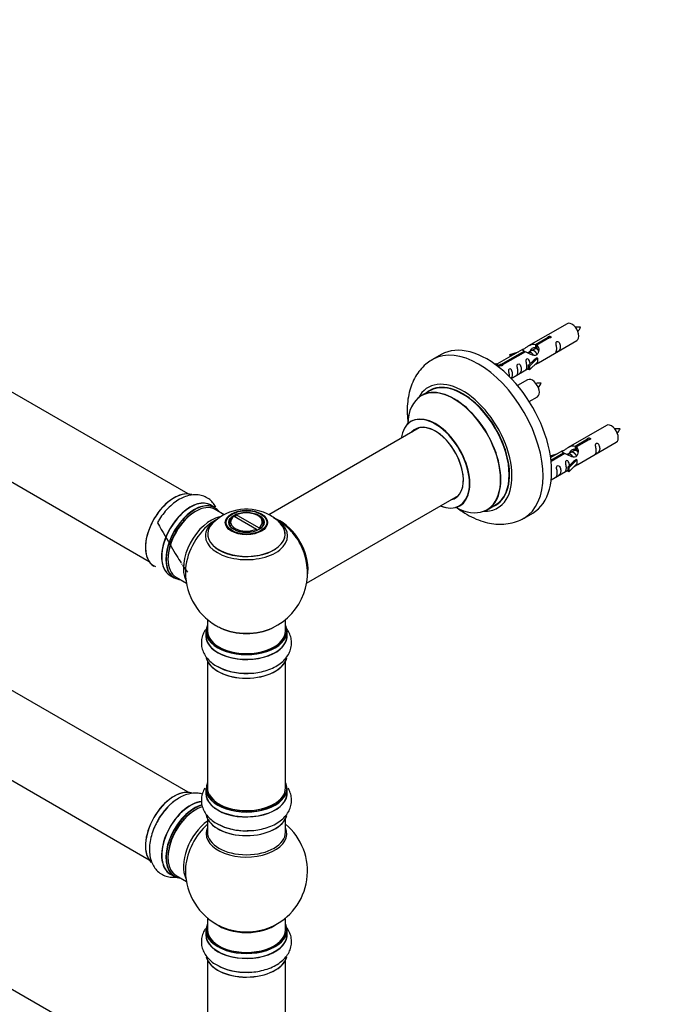
# Model space of a CAD drawing. Units: millimetres. Extents: x 0 to 1491, y 0 to 2636.
# Drawn here: x 514 to 775, y 640 to 1043 of the extents above; entities that cross this region are included whole.
import ezdxf
from ezdxf import colors
from ezdxf.entities.mleader import LeaderData, LeaderLine
from ezdxf.math import Vec2, Vec3

# ---------------------------------------------------------------- set-up
doc = ezdxf.new("R2010")
doc.units = ezdxf.units.MM
doc.layers.add('DV7_Défaut', color=7, linetype='Continuous')
doc.layers.add('Défaut', color=7, linetype='Continuous')

# ---------------------------------------------------------------- blocks, each defined once
blk = doc.blocks.new('_DOT')
at = {"color": 0}
blk.add_line((0, 0), (-1, 0), dxfattribs=at)
at = {"color": 0, "const_width": 0.333}
blk.add_lwpolyline([(-0.1665, 0, 1), (0.1665, 0, 1)], format="xyb", close=True, dxfattribs=at)
blk = doc.blocks.new('SE6')
at = {"layer": 'DV7_Défaut', "color": 7, "linetype": 'Continuous'}
for p, q in [((582.92, 848.84), (255.79, 1037.71)), ((239.79, 1010), (566.92, 821.12)), ((738.25, 918.58), (722.52, 909.5)), ((582.92, 726.57), (255.79, 915.44)), ((725.39, 910.09), (730.46, 913.02)), ((730.98, 912.72), (725.91, 909.79)), ((730.46, 913.02), (730.46, 912.42)), ((720.01, 908.05), (709.53, 902)), ((724.86, 908.19), (724.12, 907.77)), ((725.39, 910.09), (725.39, 908.77)), ((725.39, 908.77), (725.91, 909.07)), ((725.91, 908.8), (725.39, 908.5)), ((725.91, 909.79), (725.91, 908.47)), ((726.52, 902.57), (742.25, 911.65)), ((686.68, 905.94), (683.15, 903.89)), ((711.34, 901.98), (720.65, 907.35)), ((721.17, 907.06), (711.85, 901.68)), ((714.78, 905.91), (718.3, 907.06)), ((715.07, 905.6), (714.78, 905.91)), ((714.78, 905.91), (714.78, 905.03)), ((716.69, 906.13), (715.07, 905.6)), ((715.07, 905.6), (715.07, 905.2)), ((720.65, 907.35), (720.65, 906.76)), ((722.31, 906.72), (722.06, 906.58)), ((722.36, 901.4), (724.73, 903.81)), ((723.59, 907.46), (722.85, 907.03)), ((726.11, 904.5), (722.88, 901.23)), ((726.02, 904.55), (724.73, 903.81)), ((726.02, 904.55), (726.11, 904.5)), ((726.11, 904.5), (726.11, 903.69)), ((708.58, 902.04), (709.02, 902.29)), ((709.02, 902.29), (709.72, 901.89)), ((709.21, 901.59), (709.72, 901.89)), ((709.72, 901.89), (710.47, 900.75)), ((710.47, 900.75), (710.37, 900.7)), ((711.34, 901.98), (711.34, 901.28)), ((711.85, 901.68), (711.85, 901.59)), ((715.36, 896.12), (722.36, 900.17)), ((722.88, 901.23), (722.36, 901.4)), ((722.36, 901.4), (722.36, 899.76)), ((722.88, 899.6), (722.36, 899.76)), ((726.11, 902.87), (722.88, 899.6)), ((722.88, 901.23), (722.88, 899.6)), ((726.11, 903.69), (726.11, 902.87)), ((722.08, 895.58), (717.97, 893.2)), ((239.79, 887.73), (566.92, 698.85)), ((681.96, 891.09), (678.54, 889.11)), ((722.71, 886.71), (726.08, 888.65)), ((677.71, 875.93), (616.01, 840.31)), ((754.42, 876.91), (738.69, 867.83)), ((741.56, 868.42), (746.63, 871.35)), ((741.56, 868.42), (741.56, 867.11)), ((747.15, 871.05), (742.07, 868.12)), ((742.07, 868.12), (742.07, 866.81)), ((742.69, 860.91), (758.42, 869.99)), ((746.63, 871.35), (746.63, 870.75)), ((731.44, 864.4), (734.46, 865.39)), ((732.85, 864.46), (731.5, 864.02)), ((736.18, 866.38), (731.55, 863.71)), ((731.67, 862.71), (736.82, 865.69)), ((737.34, 865.39), (731.74, 862.15)), ((736.82, 865.69), (736.82, 865.09)), ((738.48, 865.06), (738.23, 864.91)), ((739.75, 865.79), (739.01, 865.36)), ((741.03, 866.53), (740.29, 866.1)), ((741.56, 867.11), (742.07, 867.4)), ((742.07, 867.13), (741.56, 866.83)), ((738.52, 859.73), (740.89, 862.14)), ((739.05, 859.56), (738.52, 859.73)), ((738.52, 859.73), (738.52, 858.1)), ((742.28, 862.84), (739.05, 859.56)), ((742.28, 861.2), (739.05, 857.93)), ((739.05, 859.56), (739.05, 857.93)), ((742.19, 862.89), (740.89, 862.14)), ((742.19, 862.89), (742.28, 862.84)), ((742.28, 862.84), (742.28, 862.02)), ((742.28, 862.02), (742.28, 861.2)), ((731.76, 854.59), (738.52, 858.5)), ((739.05, 857.93), (738.52, 858.1)), ((631.49, 812.29), (693.71, 848.22)), ((593.9, 843.25), (592.24, 844.21)), ((705.54, 842.35), (708.96, 844.32)), ((597.69, 840.31), (594, 842.45)), ((601.85, 839.72), (601.5, 839.52)), ((601.85, 839.72), (611.01, 834.44)), ((602.35, 840.01), (602.7, 840.21)), ((602.35, 840.01), (602.35, 839.44)), ((611.86, 834.93), (602.7, 840.21)), ((611.81, 839.78), (611.45, 839.98)), ((720.65, 838.94), (724.18, 840.98)), ((599.86, 836.92), (599.86, 836.4)), ((613.86, 836.4), (613.86, 836.92)), ((611.36, 833.83), (611.01, 834.44)), ((611.22, 834.07), (611.43, 833.95)), ((611.86, 834.93), (612.21, 834.32)), ((575.59, 815.37), (577.25, 814.41)), ((578, 814.73), (582.22, 812.29)), ((590.86, 797.34), (590.86, 792.66)), ((622.86, 792.66), (622.86, 797.34)), ((582.92, 604.09), (255.79, 792.97)), ((590.21, 792.58), (590.21, 790.67)), ((623.51, 790.67), (623.51, 792.58)), ((590.86, 780.29), (590.86, 728.32)), ((622.86, 728.32), (622.86, 780.29)), ((590.21, 728.08), (590.21, 726.16)), ((623.51, 726.16), (623.51, 728.08)), ((590.86, 715.78), (590.86, 710.2)), ((622.86, 710.2), (622.86, 715.78)), ((575.59, 693.1), (577.25, 692.14)), ((578, 692.46), (582.22, 690.02)), ((590.86, 675.07), (590.86, 670.19)), ((622.86, 670.19), (622.86, 675.07)), ((590.21, 670.11), (590.21, 668.19)), ((623.51, 668.19), (623.51, 670.11)), ((590.86, 657.81), (590.86, 605.85)), ((622.86, 605.85), (622.86, 657.81))]:
    blk.add_line(p, q, dxfattribs=at)
for centre, radius, start, end in [((743.08, 908.39), 8.82, 85.2259, 99.031), ((735.7, 921.07), 9, 320.7981, 334.3413), ((726.91, 885.39), 8.82, 85.2259, 99.031), ((719.53, 898.07), 9, 320.7981, 334.3413), ((759.25, 866.72), 8.82, 85.2259, 99.031), ((751.87, 879.41), 9, 320.7981, 334.3413), ((606.92, 822.71), 19.85, 60.2473, 133.9501), ((607.79, 824.36), 17.99, 44.0315, 60.0487), ((606.86, 816.55), 25, 119.233, 124.1078), ((606.86, 816.55), 25, 35.2621, 63.2034), ((606.86, 816.55), 25, 295.225, 24.7379), ((606.86, 816.55), 25, 175.8922, 240), ((606.86, 816.55), 25, 240, 244.775), ((606.17, 798.83), 23.52, 241.6393, 272.5056), ((591.33, 704.03), 23.52, 121.6393, 152.5056), ((606.17, 734.33), 23.52, 241.6393, 272.5056), ((606.86, 694.28), 25, 293.2837, 50.2082), ((606.86, 694.28), 25, 175.8922, 240), ((606.86, 694.28), 25, 240, 246.7163), ((606.17, 676.36), 23.52, 241.6393, 272.5056)]:
    blk.add_arc(centre, radius, start, end, dxfattribs=at)
for centre, major_axis, start_param, end_param in [((740.25, 915.12), (2, -3.46), 0, 3.141593), ((705.43, 873.46), (18.75, -32.48), 0, 3.141593), ((701.9, 871.42), (18.75, -32.48), 0.000478, 3.140926), ((724.08, 892.12), (2, -3.46), 0, 3.141593), ((695.53, 867.74), (14.25, -24.68), 0, 3.486246), ((691.98, 865.69), (-13.47, 23.33), 2.390419, 6.283185), ((692.04, 865.73), (13.5, -23.38), 0, 3.141593), ((695.53, 867.74), (13.55, -23.47), 0, 3.227526), ((695.46, 867.7), (-13.5, 23.38), 3.141593, 6.283185), ((691.98, 865.69), (-13.47, 23.33), 0, 0.751173), ((684.29, 861.25), (10, -17.32), 0, 3.785071), ((684.22, 861.21), (-9.95, 17.23), 2.504845, 6.283185), ((684.22, 861.21), (-9.95, 17.23), 0, 0.636747), ((684.22, 861.21), (8.17, -14.16), 0, 3.348878), ((684.29, 861.25), (-8.12, 14.07), 2.965955, 6.283185), ((686.34, 862.44), (8.12, -14.07), 3.268121, 3.31723), ((756.42, 873.45), (2, -3.46), 0, 3.141593), ((684.29, 861.25), (-8.12, 14.07), 0, 0.175637), ((577.16, 833.69), (8.27, 14.33), 0.143023, 3.217259), ((577.23, 833.65), (-8.33, -14.42), 3.267814, 6.283185), ((686.34, 862.44), (8.12, -14.07), -0.175637, -0.126529), ((583.91, 829.79), (-8.33, -14.42), 3.141593, 6.283185), ((583.85, 829.83), (8.35, 14.46), 0, 3.213107), ((585.57, 828.83), (8.32, 14.42), 0, 3.141593), ((585.64, 828.79), (-8.27, -14.33), 2.883065, 6.283185), ((586, 828.59), (-8, -13.86), 3.141593, 6.283185), ((583.85, 829.83), (8.35, 14.46), 6.211671, 6.283185), ((684.29, 861.25), (10, -17.32), 5.639707, 6.283185), ((684.22, 861.21), (8.17, -14.16), 6.0759, 6.283185), ((695.53, 867.74), (13.55, -23.47), 6.197252, 6.283185), ((585.64, 828.79), (7.75, 13.42), 0.785398, 2.372199), ((592.31, 824.94), (8, 13.86), 0.475271, 2.787819), ((606.86, 836.92), (7, 0), 2.442014, 3.484101), ((606.86, 837.33), (6.5, 0), 2.448634, 5.405348), ((606.86, 837.33), (-6.5, 0), 2.448634, 5.405348), ((606.86, 836.92), (-7, 0), 2.79908, 3.926991), ((695.53, 867.74), (14.25, -24.68), 5.938532, 6.283185), ((593.87, 824.04), (-8.48, -14.69), 4.013291, 5.411487), ((606.86, 832.39), (15.89, 0), 2.622044, 6.283185), ((606.86, 831.62), (-16.85, 0), 0, 3.770278), ((606.86, 831.62), (-16.85, 0), 5.667173, 6.283185), ((606.86, 832.26), (-15.81, 0), 0.374273, 3.648339), ((606.86, 831.62), (-16.85, 0), 3.770278, 3.974455), ((620.75, 824.57), (-7.95, 13.77), 3.768151, 5.656627), ((620.82, 824.61), (8, -13.86), 0.548647, 2.501435), ((606.86, 832.39), (15.89, 0), 0, 0.509001), ((620.75, 824.57), (7.75, -13.42), 0.933755, 2.207838), ((585.64, 828.79), (-8.27, -14.33), 0, 0.258528), ((606.86, 792.66), (16.55, 0), 2.883065, 6.283185), ((606.86, 792.66), (16.55, 0), 0, 0.258528), ((606.86, 790.6), (-16.69, 0), 6.211671, 6.283185), ((606.86, 790.6), (-16.69, 0), 0, 3.213107), ((606.86, 792.58), (-16.65, 0), 0, 3.141593), ((606.86, 792.66), (-16, 0), 0, 3.141593), ((606.86, 801.47), (16.85, 0), 4.027989, 5.396789), ((606.86, 800.83), (-16, 0), 0.855235, 2.286357), ((606.86, 790.67), (16.65, 0), 3.141593, 6.283185), ((606.86, 782.95), (16.65, 0), 3.273675, 6.14431), ((606.86, 782.87), (-16.55, 0), 0.145643, 2.998506), ((606.86, 784.86), (-16.65, 0), 0.785629, 1.612195), ((606.86, 784.93), (16.69, 0), 4.302547, 4.733196), ((606.86, 728.16), (16.55, 0), 2.883065, 6.283185), ((606.86, 728.16), (16.55, 0), 0, 0.258528), ((577.23, 711.38), (-8.33, -14.42), 3.273675, 6.14431), ((577.16, 711.42), (8.27, 14.33), 0.145643, 2.998506), ((606.86, 726.09), (-16.69, 0), 6.211671, 6.283185), ((606.86, 726.09), (-16.69, 0), 0, 3.213107), ((606.86, 728.08), (-16.65, 0), 0, 3.141593), ((606.86, 728.32), (16, 0), 3.141593, 6.283185), ((578.89, 710.42), (8.33, 14.42), 0.762237, 1.612195), ((583.85, 707.56), (8.35, 14.46), 0.385592, 3.213107), ((583.91, 707.52), (-8.33, -14.42), 3.52956, 6.283185), ((606.86, 726.16), (16.65, 0), 3.141593, 6.283185), ((606.86, 728.16), (-15.8, 0), 0.29252, 2.362502), ((578.95, 710.39), (-8.35, -14.46), 4.302547, 4.733196), ((585.57, 706.56), (8.33, 14.42), 0.517532, 3.141593), ((585.64, 706.52), (-8.28, -14.33), 3.664237, 6.283185), ((586, 706.32), (-8, -13.86), 3.67294, 6.283185), ((585.64, 706.52), (7.75, 13.42), 0.785398, 2.372199), ((592.31, 702.67), (8, 13.86), 0.914535, 2.787819), ((606.86, 718.44), (16.65, 0), 3.273675, 6.14431), ((606.86, 718.36), (-16.55, 0), 0.145643, 2.998506), ((593.87, 701.77), (-8.48, -14.69), 4.181071, 5.411487), ((606.86, 709.58), (-16.54, 0), 6.027891, 6.283185), ((606.86, 709.58), (-16.54, 0), 0, 3.396887), ((606.86, 710.2), (16, 0), 3.141593, 6.283185), ((606.86, 720.36), (-16.65, 0), 0.785629, 1.612195), ((606.86, 720.43), (16.69, 0), 4.302547, 4.733196), ((585.64, 706.52), (-8.28, -14.33), 0, 0.258528), ((606.86, 670.19), (16.55, 0), 2.883065, 6.283185), ((606.86, 670.11), (-16.65, 0), 0, 3.141593), ((606.86, 670.19), (-16, 0), 0, 3.141593), ((606.86, 678.35), (-16, 0), 0.649818, 2.491775), ((606.86, 678.97), (16.54, 0), 4.071867, 5.352911), ((606.86, 670.19), (16.55, 0), 0, 0.258528), ((606.86, 668.12), (-16.69, 0), 6.211671, 6.283185), ((606.86, 668.12), (-16.69, 0), 0, 3.213107), ((606.86, 668.19), (16.65, 0), 3.141593, 6.283185), ((606.86, 660.47), (16.65, 0), 3.273675, 6.14431), ((606.86, 660.39), (-16.55, 0), 0.145643, 2.998506), ((606.86, 662.39), (-16.65, 0), 0.785629, 1.612195), ((606.86, 662.46), (16.69, 0), 4.302547, 4.733196)]:
    blk.add_ellipse(centre, major_axis=major_axis, ratio=0.57735, start_param=start_param, end_param=end_param, dxfattribs=at)
for centre, major_axis in [((606.86, 837.1), (-8.68, 0)), ((606.86, 837.16), (8.31, 0)), ((606.86, 837.16), (-7.2, 0)), ((606.86, 837.08), (7.1, 0))]:
    blk.add_ellipse(centre, major_axis=major_axis, ratio=0.57735, dxfattribs=at)
for points, knots in [([(730.46, 913.02), (730.46, 913.05), (730.46, 913.09), (730.47, 913.12), (730.49, 913.16), (730.51, 913.19), (730.55, 913.22), (730.58, 913.25), (730.63, 913.28), (730.68, 913.31), (730.73, 913.33), (730.79, 913.35), (730.85, 913.37), (730.91, 913.39), (730.98, 913.4), (731.05, 913.4), (731.11, 913.41), (731.18, 913.41), (731.25, 913.4), (731.31, 913.39), (731.37, 913.37), (731.42, 913.35), (731.48, 913.33), (731.52, 913.3), (731.56, 913.26), (731.6, 913.23), (731.62, 913.19), (731.64, 913.15), (731.66, 913.11), (731.66, 913.07), (731.66, 913.02), (731.65, 912.98), (731.63, 912.94), (731.61, 912.9), (731.58, 912.86), (731.54, 912.83), (731.49, 912.8), (731.45, 912.77), (731.39, 912.75), (731.33, 912.73), (731.27, 912.72), (731.21, 912.71), (731.14, 912.71), (731.09, 912.71), (731.03, 912.71), (730.98, 912.72)], [0, 0, 0, 0, 0.067993, 0.067993, 0.067993, 0.136008, 0.136008, 0.136008, 0.203632, 0.203632, 0.203632, 0.270658, 0.270658, 0.270658, 0.337909, 0.337909, 0.337909, 0.405856, 0.405856, 0.405856, 0.47389, 0.47389, 0.47389, 0.541272, 0.541272, 0.541272, 0.608283, 0.608283, 0.608283, 0.675761, 0.675761, 0.675761, 0.743837, 0.743837, 0.743837, 0.811709, 0.811709, 0.811709, 0.878878, 0.878878, 0.878878, 0.945948, 0.945948, 0.945948, 1, 1, 1, 1]), ([(720.65, 907.35), (720.1, 907.69), (719.87, 907.87), (719.94, 908.02), (720.03, 908.06), (720.35, 908.18), (720.59, 908.28), (721.22, 908.64), (721.58, 908.9), (722.32, 909.39), (722.7, 909.62), (723.86, 910.17), (724.7, 910.34), (725.39, 910.09)], [0, 0, 0, 0, 0.25, 0.25, 0.375, 0.375, 0.5, 0.5, 0.625, 0.625, 0.75, 0.75, 1, 1, 1, 1]), ([(725.91, 909.79), (726.47, 909.32), (726.69, 908.52), (726.62, 907.34), (726.53, 906.94), (726.21, 906.21), (725.97, 905.88), (725.34, 905.52), (724.98, 905.51), (724.24, 905.63), (723.87, 905.76), (722.7, 906.23), (721.87, 906.67), (721.17, 907.06)], [0, 0, 0, 0, 0.25, 0.25, 0.375, 0.375, 0.5, 0.5, 0.625, 0.625, 0.75, 0.75, 1, 1, 1, 1]), ([(723.29, 907.54), (723.39, 907.92), (723.66, 908.27), (724.41, 908.78), (724.93, 908.91), (725.39, 908.77)], [0, 0, 0, 0, 0.4467468, 0.4467468, 1, 1, 1, 1]), ([(734.05, 908.27), (734.05, 907.81), (733.95, 907.4), (733.8, 906.97), (733.75, 906.86), (733.76, 906.77), (733.85, 906.81), (734.25, 907.04), (734.52, 907.21), (734.92, 907.54), (735.07, 907.71), (735.39, 908.24), (735.46, 908.63), (735.46, 909.55), (735.39, 910.06), (735.07, 910.76), (734.92, 910.99), (734.52, 911.3), (734.25, 911.36), (733.85, 911.13), (733.76, 910.86), (733.75, 910.31), (733.8, 910.02), (733.95, 909.22), (734.05, 908.73), (734.05, 908.27)], [0, 0, 0, 0, 0.125, 0.125, 0.1875, 0.1875, 0.25, 0.25, 0.3125, 0.3125, 0.375, 0.375, 0.5, 0.5, 0.625, 0.625, 0.6875, 0.6875, 0.75, 0.75, 0.8125, 0.8125, 0.875, 0.875, 1, 1, 1, 1]), ([(683.19, 903.86), (682.36, 903.37), (680.8, 902.42), (678.52, 900.25), (676.52, 897.64), (674.92, 894.65), (673.74, 891.33), (672.98, 887.68), (672.67, 883.75), (672.79, 880.63), (672.98, 878.85), (673.02, 878.48)], [0, 0, 0, 0, 0.094129, 0.210817, 0.327737, 0.446862, 0.569793, 0.697407, 0.829476, 0.964693, 1, 1, 1, 1]), ([(723.1, 902.11), (723.08, 902.52), (723, 902.97), (722.71, 903.62), (722.56, 903.85), (722.15, 904.16), (721.88, 904.22), (721.48, 903.99), (721.4, 903.72), (721.39, 903.17), (721.44, 902.89), (721.59, 902.08), (721.69, 901.59), (721.69, 901.13)], [0, 0, 0, 0, 0.2280208, 0.2280208, 0.356684, 0.356684, 0.4853472, 0.4853472, 0.6140104, 0.6140104, 0.7426736, 0.7426736, 1, 1, 1, 1]), ([(711.85, 901.68), (711.86, 901.63), (711.86, 901.59), (711.85, 901.55), (711.83, 901.51), (711.81, 901.47), (711.77, 901.43), (711.74, 901.4), (711.69, 901.37), (711.64, 901.34), (711.59, 901.32), (711.53, 901.3), (711.47, 901.29), (711.41, 901.28), (711.34, 901.28), (711.27, 901.28), (711.21, 901.28), (711.14, 901.29), (711.07, 901.31), (711.01, 901.32), (710.95, 901.35), (710.89, 901.37), (710.84, 901.39), (710.79, 901.42), (710.76, 901.45), (710.72, 901.48), (710.69, 901.52), (710.68, 901.55), (710.66, 901.58), (710.66, 901.62), (710.66, 901.65), (710.67, 901.69), (710.69, 901.72), (710.71, 901.76), (710.74, 901.79), (710.78, 901.82), (710.83, 901.85), (710.87, 901.88), (710.93, 901.9), (710.99, 901.92), (711.05, 901.94), (711.11, 901.96), (711.18, 901.96), (711.23, 901.97), (711.28, 901.98), (711.34, 901.98)], [0, 0, 0, 0, 0.067993, 0.067993, 0.067993, 0.136008, 0.136008, 0.136008, 0.203632, 0.203632, 0.203632, 0.270658, 0.270658, 0.270658, 0.337909, 0.337909, 0.337909, 0.405856, 0.405856, 0.405856, 0.47389, 0.47389, 0.47389, 0.541272, 0.541272, 0.541272, 0.608283, 0.608283, 0.608283, 0.675761, 0.675761, 0.675761, 0.743837, 0.743837, 0.743837, 0.811709, 0.811709, 0.811709, 0.878878, 0.878878, 0.878878, 0.945948, 0.945948, 0.945948, 1, 1, 1, 1]), ([(715.15, 896.06), (715.17, 896.08), (715.19, 896.09), (715.42, 896.28), (715.57, 896.44), (715.89, 896.97), (715.96, 897.37), (715.96, 898.28), (715.89, 898.8), (715.56, 899.5), (715.41, 899.73), (715.01, 900.03), (714.74, 900.1), (714.34, 899.87), (714.26, 899.59), (714.24, 899.04), (714.29, 898.76), (714.44, 897.96), (714.54, 897.47), (714.54, 897.01)], [0, 0, 0, 0, 0.00969, 0.00969, 0.099719, 0.099719, 0.279775, 0.279775, 0.459831, 0.459831, 0.549859, 0.549859, 0.639887, 0.639887, 0.729916, 0.729916, 0.819944, 0.819944, 1, 1, 1, 1]), ([(718.1, 899.06), (718.1, 898.6), (718, 898.19), (717.85, 897.76), (717.8, 897.65), (717.81, 897.56), (717.9, 897.6), (718.3, 897.83), (718.57, 898), (718.97, 898.33), (719.12, 898.5), (719.44, 899.03), (719.51, 899.42), (719.51, 900.34), (719.44, 900.85), (719.12, 901.55), (718.97, 901.78), (718.56, 902.09), (718.3, 902.15), (717.9, 901.92), (717.81, 901.65), (717.8, 901.1), (717.85, 900.81), (718, 900.01), (718.1, 899.52), (718.1, 899.06)], [0, 0, 0, 0, 0.125, 0.125, 0.1875, 0.1875, 0.25, 0.25, 0.3125, 0.3125, 0.375, 0.375, 0.5, 0.5, 0.625, 0.625, 0.6875, 0.6875, 0.75, 0.75, 0.8125, 0.8125, 0.875, 0.875, 1, 1, 1, 1]), ([(721.69, 901.13), (721.69, 900.67), (721.59, 900.26), (721.44, 899.83), (721.39, 899.72), (721.4, 899.64), (721.49, 899.67), (721.89, 899.91), (722.16, 900.07), (722.36, 900.24), (722.36, 900.24), (722.36, 900.24)], [0, 0, 0, 0, 0.399473, 0.399473, 0.599209, 0.599209, 0.798945, 0.798945, 0.998682, 0.998682, 1, 1, 1, 1]), ([(725.04, 901.79), (725.26, 901.93), (725.48, 902.08), (725.98, 902.37), (726.22, 902.46), (726.46, 902.55), (726.52, 902.57), (726.57, 902.6)], [0, 0, 0, 0, 0.288845, 0.288845, 0.75815, 0.75815, 1, 1, 1, 1]), ([(674.53, 878.76), (674.53, 878.75), (674.45, 878.66), (674.33, 878.61), (674.29, 878.59)], [0, 0, 0, 0, 0.710395, 1, 1, 1, 1]), ([(746.63, 871.35), (746.62, 871.38), (746.62, 871.42), (746.64, 871.45), (746.65, 871.49), (746.68, 871.52), (746.71, 871.55), (746.75, 871.59), (746.79, 871.61), (746.84, 871.64), (746.9, 871.67), (746.95, 871.69), (747.02, 871.7), (747.08, 871.72), (747.15, 871.73), (747.21, 871.74), (747.28, 871.74), (747.35, 871.74), (747.41, 871.73), (747.48, 871.72), (747.54, 871.71), (747.59, 871.68), (747.64, 871.66), (747.69, 871.63), (747.73, 871.6), (747.76, 871.56), (747.79, 871.52), (747.81, 871.48), (747.82, 871.44), (747.83, 871.4), (747.82, 871.36), (747.82, 871.31), (747.8, 871.27), (747.77, 871.23), (747.74, 871.2), (747.71, 871.16), (747.66, 871.13), (747.61, 871.1), (747.56, 871.08), (747.5, 871.07), (747.44, 871.05), (747.37, 871.04), (747.31, 871.04), (747.26, 871.04), (747.2, 871.04), (747.15, 871.05)], [0, 0, 0, 0, 0.067993, 0.067993, 0.067993, 0.136008, 0.136008, 0.136008, 0.203632, 0.203632, 0.203632, 0.270658, 0.270658, 0.270658, 0.337909, 0.337909, 0.337909, 0.405856, 0.405856, 0.405856, 0.47389, 0.47389, 0.47389, 0.541272, 0.541272, 0.541272, 0.608283, 0.608283, 0.608283, 0.675761, 0.675761, 0.675761, 0.743837, 0.743837, 0.743837, 0.811709, 0.811709, 0.811709, 0.878878, 0.878878, 0.878878, 0.945948, 0.945948, 0.945948, 1, 1, 1, 1]), ([(736.82, 865.69), (736.26, 866.02), (736.04, 866.2), (736.11, 866.36), (736.2, 866.4), (736.51, 866.52), (736.76, 866.61), (737.38, 866.97), (737.75, 867.23), (738.49, 867.72), (738.86, 867.95), (740.03, 868.5), (740.86, 868.68), (741.56, 868.42)], [0, 0, 0, 0, 0.25, 0.25, 0.375, 0.375, 0.5, 0.5, 0.625, 0.625, 0.75, 0.75, 1, 1, 1, 1]), ([(742.07, 868.12), (742.63, 867.66), (742.86, 866.86), (742.79, 865.68), (742.7, 865.27), (742.38, 864.55), (742.14, 864.21), (741.51, 863.86), (741.15, 863.84), (740.41, 863.96), (740.03, 864.09), (738.86, 864.57), (738.03, 865), (737.34, 865.39)], [0, 0, 0, 0, 0.25, 0.25, 0.375, 0.375, 0.5, 0.5, 0.625, 0.625, 0.75, 0.75, 1, 1, 1, 1]), ([(750.22, 866.6), (750.22, 866.15), (750.12, 865.73), (749.97, 865.3), (749.92, 865.19), (749.93, 865.11), (750.02, 865.14), (750.42, 865.38), (750.69, 865.54), (751.09, 865.87), (751.24, 866.04), (751.56, 866.57), (751.63, 866.97), (751.63, 867.88), (751.56, 868.39), (751.24, 869.09), (751.09, 869.32), (750.68, 869.63), (750.41, 869.7), (750.02, 869.46), (749.93, 869.19), (749.92, 868.64), (749.97, 868.36), (750.12, 867.55), (750.22, 867.06), (750.22, 866.6)], [0, 0, 0, 0, 0.125, 0.125, 0.1875, 0.1875, 0.25, 0.25, 0.3125, 0.3125, 0.375, 0.375, 0.5, 0.5, 0.625, 0.625, 0.6875, 0.6875, 0.75, 0.75, 0.8125, 0.8125, 0.875, 0.875, 1, 1, 1, 1]), ([(739.46, 865.87), (739.55, 866.25), (739.83, 866.6), (740.58, 867.12), (741.1, 867.25), (741.56, 867.11)], [0, 0, 0, 0, 0.446747, 0.446747, 1, 1, 1, 1]), ([(734.26, 857.39), (734.26, 856.94), (734.17, 856.52), (734.01, 856.09), (733.96, 855.98), (733.98, 855.9), (734.07, 855.94), (734.47, 856.17), (734.74, 856.33), (735.14, 856.66), (735.29, 856.83), (735.61, 857.36), (735.68, 857.76), (735.68, 858.67), (735.61, 859.18), (735.28, 859.89), (735.13, 860.11), (734.73, 860.42), (734.46, 860.49), (734.06, 860.25), (733.98, 859.98), (733.97, 859.43), (734.02, 859.15), (734.17, 858.34), (734.26, 857.85), (734.26, 857.39)], [0, 0, 0, 0, 0.125, 0.125, 0.1875, 0.1875, 0.25, 0.25, 0.3125, 0.3125, 0.375, 0.375, 0.5, 0.5, 0.625, 0.625, 0.6875, 0.6875, 0.75, 0.75, 0.8125, 0.8125, 0.875, 0.875, 1, 1, 1, 1]), ([(739.26, 860.44), (739.25, 860.86), (739.17, 861.31), (738.87, 861.96), (738.72, 862.18), (738.32, 862.49), (738.05, 862.56), (737.65, 862.33), (737.57, 862.05), (737.55, 861.5), (737.6, 861.22), (737.75, 860.42), (737.85, 859.92), (737.85, 859.47)], [0, 0, 0, 0, 0.2280208, 0.2280208, 0.356684, 0.356684, 0.4853472, 0.4853472, 0.6140104, 0.6140104, 0.7426736, 0.7426736, 1, 1, 1, 1]), ([(737.85, 859.47), (737.85, 859.01), (737.75, 858.6), (737.6, 858.16), (737.55, 858.05), (737.57, 857.97), (737.65, 858.01), (738.06, 858.24), (738.32, 858.41), (738.53, 858.57), (738.53, 858.57), (738.53, 858.57)], [0, 0, 0, 0, 0.399473, 0.399473, 0.599209, 0.599209, 0.798945, 0.798945, 0.998682, 0.998682, 1, 1, 1, 1]), ([(741.21, 860.12), (741.43, 860.27), (741.64, 860.41), (742.15, 860.7), (742.38, 860.79), (742.63, 860.88), (742.69, 860.91), (742.73, 860.93)], [0, 0, 0, 0, 0.288845, 0.288845, 0.75815, 0.75815, 1, 1, 1, 1]), ([(594.27, 843.46), (593.91, 844.12), (593.07, 845.37), (591.39, 846.9), (589.38, 847.98), (587.13, 848.52), (584.8, 848.53), (582.41, 848.03), (579.97, 847.02), (577.54, 845.5), (575.19, 843.52), (573.05, 841.15), (571.38, 838.87), (570.65, 837.51), (570.36, 836.96)], [0, 0, 0, 0, 0.0804301, 0.1585242, 0.2415984, 0.3226381, 0.4038378, 0.4879841, 0.5765826, 0.6691309, 0.7636092, 0.8580068, 0.9520283, 1, 1, 1, 1]), ([(694.29, 843.92), (694.35, 843.95), (694.46, 844.03), (694.56, 844.05), (694.57, 844.05)], [0, 0, 0, 0, 0.364534, 1, 1, 1, 1]), ([(693.25, 843.13), (693.96, 842.58), (695.89, 841.21), (699.12, 839.32), (702.82, 837.75), (706.43, 836.77), (709.86, 836.34), (713.3, 836.44), (716.61, 837.12), (719.19, 838.06), (720.33, 838.81), (720.63, 839)], [0, 0, 0, 0, 0.084033, 0.222499, 0.361767, 0.48591, 0.605671, 0.721217, 0.845988, 0.966152, 1, 1, 1, 1]), ([(590.26, 793.42), (590.11, 793.22), (589.55, 792.38), (588.79, 790.81), (588.3, 788.59), (588.37, 786.31), (589.03, 784.09), (590.19, 782.06), (591.81, 780.26), (593.49, 778.91), (594.6, 778.34), (595, 778.14)], [0, 0, 0, 0, 0.040618, 0.166, 0.287742, 0.417246, 0.543579, 0.670162, 0.801338, 0.939454, 1, 1, 1, 1]), ([(607.2, 775.34), (607.87, 775.34), (609.47, 775.34), (612.3, 775.76), (615.38, 776.55), (618.25, 777.74), (620.7, 779.25), (622.66, 781.01), (624.1, 782.94), (625.06, 785.1), (625.45, 787.41), (625.23, 789.76), (624.45, 791.93), (623.58, 793.29), (623.03, 793.97), (622.97, 794.03)], [0, 0, 0, 0, 0.050996, 0.1426959, 0.2350673, 0.3286284, 0.4237177, 0.509401, 0.5909448, 0.6687949, 0.7529745, 0.8332913, 0.9119331, 0.9914351, 1, 1, 1, 1]), ([(588.77, 725.81), (588.23, 725.97), (586.93, 726.25), (584.8, 726.26), (582.42, 725.75), (580.41, 724.97), (579.37, 724.3), (578.99, 724.05)], [0, 0, 0, 0, 0.170298, 0.400405, 0.638863, 0.889937, 1, 1, 1, 1]), ([(589.84, 728.3), (589.44, 727.65), (588.79, 726.31), (588.3, 724.09), (588.37, 721.8), (589.03, 719.59), (590.19, 717.56), (591.81, 715.76), (593.49, 714.41), (594.6, 713.84), (595, 713.64)], [0, 0, 0, 0, 0.130691, 0.257586, 0.392574, 0.524256, 0.656197, 0.792927, 0.936891, 1, 1, 1, 1]), ([(607.2, 710.84), (607.87, 710.84), (609.47, 710.84), (612.3, 711.26), (615.38, 712.05), (618.25, 713.24), (620.7, 714.75), (622.66, 716.51), (624.1, 718.44), (625.06, 720.59), (625.45, 722.91), (625.23, 725.25), (624.61, 726.99), (624.09, 727.93), (623.93, 728.19)], [0, 0, 0, 0, 0.0540409, 0.151216, 0.2491028, 0.3482503, 0.4490172, 0.5398166, 0.6262292, 0.7087276, 0.7979335, 0.8830458, 0.9663832, 1, 1, 1, 1]), ([(570.47, 714.89), (570.13, 714.31), (569.34, 712.92), (568.28, 710.26), (567.43, 707.2), (567.02, 704.11), (567.1, 701.24), (567.65, 698.66), (568.6, 696.45), (569.99, 694.54), (571.8, 693.04), (573.94, 692.06), (576.1, 691.67), (577.51, 691.71), (578.17, 691.79)], [0, 0, 0, 0, 0.052061, 0.145677, 0.239978, 0.335494, 0.432569, 0.520043, 0.60329, 0.682766, 0.768704, 0.850699, 0.930984, 1, 1, 1, 1]), ([(590.26, 670.94), (590.11, 670.74), (589.55, 669.91), (588.79, 668.34), (588.3, 666.12), (588.37, 663.83), (589.03, 661.62), (590.19, 659.59), (591.81, 657.79), (593.49, 656.44), (594.6, 655.87), (595, 655.67)], [0, 0, 0, 0, 0.040618, 0.166, 0.287742, 0.417246, 0.543579, 0.670162, 0.801338, 0.939454, 1, 1, 1, 1]), ([(607.2, 652.87), (607.87, 652.87), (609.47, 652.87), (612.3, 653.28), (615.38, 654.08), (618.25, 655.27), (620.7, 656.78), (622.66, 658.54), (624.1, 660.47), (625.06, 662.62), (625.45, 664.94), (625.23, 667.28), (624.45, 669.46), (623.58, 670.82), (623.03, 671.49), (622.97, 671.56)], [0, 0, 0, 0, 0.050996, 0.142696, 0.235067, 0.328628, 0.423718, 0.509401, 0.590945, 0.668795, 0.752974, 0.833291, 0.911933, 0.991435, 1, 1, 1, 1])]:
    blk.add_open_spline(points, degree=3, knots=knots, dxfattribs=at)
for points, weights, knots in [([(726.36, 907.91), (726.12, 908.1), (725.87, 908.2), (725.3, 908.45), (724.86, 908.19)], [0.939462598194, 0.953798782002, 1, 0.900016475517, 0.949265797415], [0, 0, 0, 0.316047, 0.316047, 1, 1, 1]), ([(724.57, 905.58), (724.11, 906.4), (723.33, 906.73), (722.75, 906.98), (722.31, 906.72)], [0.996147294495, 0.867980280935, 1, 0.900016475517, 0.949265797415], [0, 0, 0, 0.569043, 0.569043, 1, 1, 1]), ([(726, 905.99), (725.93, 906.14), (725.85, 906.3), (725.4, 907.13), (724.6, 907.47), (724.02, 907.71), (723.59, 907.46)], [0.956028208064, 0.972277782728, 1, 0.866025403784, 1, 0.900016475517, 0.949265797415], [0, 0, 0, 0.105939, 0.105939, 0.617917, 0.617917, 1, 1, 1]), ([(740.73, 863.91), (740.28, 864.73), (739.49, 865.07), (738.92, 865.31), (738.48, 865.06)], [0.996147294495, 0.867980280935, 1, 0.900016475517, 0.949265797415], [0, 0, 0, 0.569043, 0.569043, 1, 1, 1]), ([(742.16, 864.32), (742.1, 864.48), (742.02, 864.63), (741.56, 865.46), (740.76, 865.8), (740.19, 866.05), (739.75, 865.79)], [0.956028208064, 0.972277782728, 1, 0.866025403784, 1, 0.900016475517, 0.949265797415], [0, 0, 0, 0.105939, 0.105939, 0.617917, 0.617917, 1, 1, 1]), ([(742.53, 866.25), (742.29, 866.43), (742.04, 866.54), (741.46, 866.78), (741.03, 866.53)], [0.939462598194, 0.953798782002, 1, 0.900016475517, 0.949265797415], [0, 0, 0, 0.316047, 0.316047, 1, 1, 1])]:
    blk.add_rational_spline(points, weights, degree=2, knots=knots, dxfattribs=at)
for points in [[(725.49, 908.63), (725.69, 908.61), (725.91, 908.52)], [(741.65, 866.97), (741.86, 866.94), (742.07, 866.86)]]:
    blk.add_rational_spline(points, [0.945050486969, 0.95954602504, 0.99149665328], degree=2, dxfattribs=at)
for points in [[(725.91, 908.47), (726.25, 908.16), (726.45, 907.68), (726.55, 907.16)], [(742.07, 866.81), (742.41, 866.5), (742.61, 866.01), (742.71, 865.49)], [(570.36, 836.96), (574.61, 829.52), (577.85, 824.05), (580.06, 820.55)], [(580.24, 820.27), (580.33, 820.13), (580.42, 819.99), (580.51, 819.85)], [(580.62, 819.68), (581.47, 818.36), (582.15, 817.39), (582.64, 816.76)]]:
    blk.add_open_spline(points, degree=3, dxfattribs=at)

msp = doc.modelspace()

# ---------------------------------------------------------------- block references
at = {"layer": 'Défaut'}
msp.add_blockref('SE6', (0, 0), dxfattribs=at)

# ---------------------------------------------------------------- leaders
at = {"layer": 'Défaut', "color": 7, "linetype": 'Continuous'}
ml = msp.add_multileader_mtext('Standard', dxfattribs=at)
ml.set_content('{\\pxsm0.9;\\fSolid Edge ISO|b1||i0||c0|p34;\\W1.;18/03/2019\\P}', color=256)
ml.set_leader_properties()
ml.set_arrow_properties(name='DOT')
ml.build(insert=Vec2(0, 0))
ml.multileader.update_dxf_attribs({"leader_type": 0, "dogleg_length": 0, "arrow_head_size": 12})
ctx = ml.context
ctx.base_point, ctx.char_height, ctx.arrow_head_size, ctx.landing_gap_size = Vec3(1175.37, 2628.6), 12, 12, 4.2
notes = []
notes.append((ctx, [(0, (0, 0, 0), (0, 0), (1, 0), 1, [])]))
ctx.mtext.insert = Vec3(1177.37, 2634.72)
for ctx, leaders in notes:
    for number, flags, end, landing, length, lines in leaders:
        leader = LeaderData()
        leader.index, (leader.has_last_leader_line, leader.has_dogleg_vector, leader.attachment_direction) = number, flags
        leader.last_leader_point, leader.dogleg_vector, leader.dogleg_length = Vec3(end), Vec3(landing), length
        for number, points, colour, breaks in lines:
            line = LeaderLine()
            line.index, line.vertices, line.color, line.breaks = number, Vec3.list(points), colors.encode_raw_color(colour), breaks
            leader.lines.append(line)
        ctx.leaders.append(leader)

doc.saveas('drawing.dxf')
